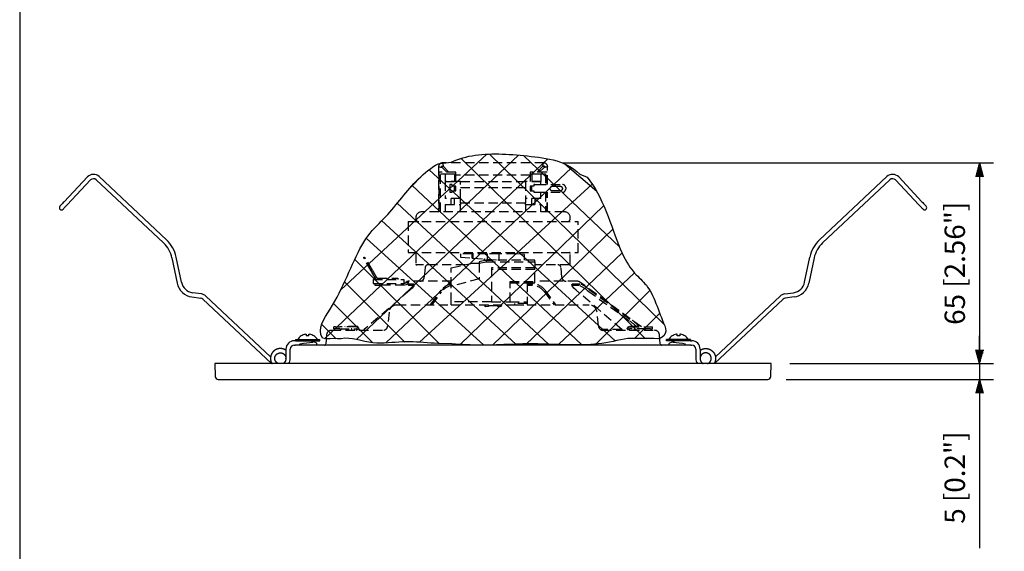
# Model space of a CAD drawing. Extents: x 0 to 540, y 1 to 830.
# Drawn here: x 0 to 319, y 278 to 451 of the extents above; entities that cross this region are included whole.
import ezdxf

# ---------------------------------------------------------------- set-up
doc = ezdxf.new("R2010")
doc.units = 0
doc.header["$LTSCALE"] = 24
doc.header["$MEASUREMENT"] = 0
doc.linetypes.add('HIDDEN2', pattern=[0.1875, 0.125, -0.0625])
doc.layers.get('0').update_dxf_attribs({"linetype": 'CONTINUOUS'})
doc.layers.get('DEFPOINTS').update_dxf_attribs({"linetype": 'CONTINUOUS'})
for name, color, linetype in [('GAWA', 2, 'CONTINUOUS'), ('SCALE', 4, 'CONTINUOUS'), ('SILK', 5, 'CONTINUOUS')]:
    doc.layers.add(name, color=color, linetype=linetype)
doc.styles.get("Standard").update_dxf_attribs({"font": 'SIMPLEX.shx'})
doc.dimstyles.get("Standard").update_dxf_attribs({"dimtxt": 0.18, "dimasz": 0.18, "dimexe": 0.18, "dimexo": 0.0625, "dimgap": 0.09, "dimtad": 0, "dimtih": 1, "dimtoh": 1, "dimdec": 4, "dimzin": 0, "dimdsep": 46, "dimtxsty": 'Standard', "dimcen": 0.09, "dimadec": 0, "dimazin": 0, "dimtfac": 1, "dimtdec": 4, "dimtofl": 0, "dimtmove": 0, "dimatfit": 3, "dimfxl": 0, "dimtolj": 1, "dimtzin": 0, "dimarcsym": 0})

# ---------------------------------------------------------------- blocks, each defined once
blk = doc.blocks.new('YAZ1', base_point=(184, 133))
for p, q in [((184, 133), (183, 133.268)), ((184, 133), (183, 132.732)), ((183, 133), (184, 133))]:
    blk.add_line(p, q)
blk = doc.blocks.new('YAZ3')
for p, q in [((-0.999, 0.247), (-0.922, 0.247)), ((-0.999, 0.197), (-0.735, 0.197)), ((-0.999, 0.147), (-0.549, 0.147)), ((-0.999, 0.097), (-0.362, 0.097)), ((-0.999, 0.047), (-0.176, 0.047)), ((-0.999, -0.053), (-0.198, -0.053)), ((-0.999, -0.103), (-0.384, -0.103)), ((-0.999, -0.153), (-0.571, -0.153)), ((-0.999, -0.203), (-0.757, -0.203)), ((-0.999, -0.253), (-0.944, -0.253))]:
    blk.add_line(p, q)
blk.add_solid([(0, 0), (-1, 0.268), (-1, -0.268)])
blk.add_blockref('YAZ1', (0, 0))
blk = doc.blocks.new('*D6')
at = {"layer": 'DEFPOINTS', "color": 0}
for p in [(169.63, 404.14), (243.15, 339.14), (310.54, 339.14)]:
    blk.add_point(p, dxfattribs=at)
at = {"layer": 'SCALE', "color": 0, "lineweight": -2}
for p, q in [((175.63, 404.14), (315.04, 404.14)), ((310.54, 399.64), (310.54, 343.64)), ((249.15, 339.14), (315.04, 339.14))]:
    blk.add_line(p, q, dxfattribs=at)
at = {"layer": 'SCALE', "color": 0, "lineweight": -2, "xscale": 4.5, "yscale": 4.5, "zscale": 4.5}
for p, rotation in [((310.54, 404.14), 90), ((310.54, 339.14), 270)]:
    blk.add_blockref('YAZ3', p, dxfattribs=dict(at, rotation=rotation))
at = {"layer": 'SCALE', "color": 0, "insert": (302.51, 371.64), "char_height": 6.6, "attachment_point": 5, "rotation": 90}
blk.add_mtext('\\A1;65 [2.56"]', dxfattribs=at)
blk = doc.blocks.new('*D4')
at = {"layer": 'DEFPOINTS', "color": 0}
for p in [(243.15, 339.14), (242.01, 334.04), (310.52, 334.04)]:
    blk.add_point(p, dxfattribs=at)
at = {"layer": 'SCALE', "color": 0, "lineweight": -2}
for p, q in [((310.52, 343.64), (310.52, 348.14)), ((249.15, 339.14), (315.02, 339.14)), ((310.52, 339.14), (310.52, 334.04)), ((248.01, 334.04), (315.02, 334.04)), ((310.52, 329.54), (310.52, 279.44))]:
    blk.add_line(p, q, dxfattribs=at)
at = {"layer": 'SCALE', "color": 0, "lineweight": -2, "xscale": 4.5, "yscale": 4.5, "zscale": 4.5}
for p, rotation in [((310.52, 339.14), 270), ((310.52, 334.04), 90)]:
    blk.add_blockref('YAZ3', p, dxfattribs=dict(at, rotation=rotation))
at = {"layer": 'SCALE', "color": 0, "insert": (302.5, 302.24), "char_height": 6.6, "attachment_point": 5, "rotation": 90}
blk.add_mtext('\\A1;5 [0.2"]', dxfattribs=at)

msp = doc.modelspace()

# ---------------------------------------------------------------- linework, layer by layer
at = {"linetype": 'HIDDEN2'}
for p, q in [((135.53, 403.04), (135.53, 388.34)), ((136.63, 402.69), (136.53, 403.04)), ((169.63, 404.14), (136.63, 404.14)), ((136.63, 403.14), (136.98, 403.04)), ((138.18, 401.14), (136.63, 402.69)), ((136.98, 403.04), (138.88, 401.14)), ((167.38, 401.14), (169.28, 403.04)), ((169.63, 402.69), (168.08, 401.14)), ((169.28, 403.04), (169.63, 403.14)), ((169.73, 403.04), (169.63, 402.69)), ((170.73, 397.14), (170.73, 403.04)), ((135.63, 401.14), (135.63, 388.34)), ((141.13, 401.14), (135.63, 401.14)), ((136.13, 400.64), (137.63, 400.64)), ((136.13, 388.34), (136.13, 400.64)), ((137.63, 400.64), (137.63, 398.14)), ((137.63, 400.64), (140.63, 400.64)), ((140.63, 400.64), (140.63, 398.14)), ((141.13, 398.14), (141.13, 401.14)), ((165.13, 400.14), (141.13, 400.14)), ((165.13, 401.14), (165.13, 398.14)), ((170.63, 401.14), (165.13, 401.14)), ((165.63, 400.64), (168.63, 400.64)), ((165.63, 400.64), (165.63, 398.14)), ((168.63, 400.64), (168.63, 398.14)), ((168.63, 400.64), (170.13, 400.64)), ((170.13, 400.64), (170.13, 397.14)), ((170.63, 397.14), (170.63, 401.14)), ((137.63, 398.14), (140.63, 398.14)), ((137.63, 398.14), (137.63, 392.64)), ((142.63, 398.14), (137.63, 398.14)), ((139.93, 397.14), (139.13, 397.14)), ((139.13, 397.14), (139.13, 394.64)), ((139.93, 396.64), (139.93, 397.14)), ((141.13, 396.64), (139.93, 396.64)), ((139.93, 394.64), (139.93, 395.14)), ((139.93, 395.14), (141.13, 395.14)), ((140.63, 395.14), (140.63, 396.64)), ((141.13, 395.14), (141.13, 396.64)), ((142.63, 392.64), (142.63, 398.14)), ((142.63, 398.14), (163.63, 398.14)), ((142.63, 396.14), (163.63, 396.14)), ((168.63, 398.14), (163.63, 398.14)), ((163.63, 398.14), (163.63, 392.64)), ((166.33, 396.64), (165.13, 396.64)), ((165.13, 396.64), (165.13, 395.14)), ((165.13, 395.14), (166.33, 395.14)), ((165.63, 398.14), (168.63, 398.14)), ((165.63, 395.14), (165.63, 396.64)), ((166.63, 397.14), (166.33, 397.14)), ((166.33, 397.14), (166.33, 396.64)), ((166.33, 395.14), (166.33, 394.64)), ((166.63, 397.14), (167.33, 397.14)), ((167.33, 397.14), (175.63, 397.14)), ((168.63, 397.14), (168.63, 398.14)), ((175.04, 396.47), (172.16, 396.47)), ((172.16, 395.22), (175.04, 395.22)), ((176.63, 396.14), (176.63, 395.64)), ((142.63, 392.64), (137.63, 392.64)), ((139.13, 394.64), (139.93, 394.64)), ((139.53, 392.64), (139.53, 390.64)), ((140.63, 390.64), (140.63, 392.64)), ((142.63, 391.14), (142.63, 392.64)), ((163.63, 392.64), (163.63, 391.14)), ((168.63, 392.64), (163.63, 392.64)), ((165.63, 390.64), (165.63, 392.64)), ((166.33, 394.64), (166.63, 394.64)), ((166.63, 394.64), (167.33, 394.64)), ((166.73, 390.64), (166.73, 392.64)), ((167.33, 394.64), (175.63, 394.64)), ((168.63, 392.64), (168.63, 394.64)), ((170.13, 394.64), (170.13, 388.34)), ((170.63, 388.34), (170.63, 394.64)), ((170.73, 388.34), (170.73, 394.64)), ((137.63, 390.64), (137.63, 388.34)), ((137.63, 390.64), (142.63, 390.64)), ((163.63, 391.14), (142.63, 391.14)), ((142.63, 391.14), (142.63, 390.64)), ((142.63, 388.34), (142.63, 390.64)), ((163.63, 390.64), (163.63, 391.14)), ((163.63, 390.64), (168.63, 390.64)), ((163.63, 390.64), (163.63, 388.34)), ((168.63, 388.34), (168.63, 390.64)), ((128.13, 386.34), (128.13, 386.14)), ((176.13, 388.34), (130.13, 388.34)), ((178.13, 386.14), (178.13, 386.34)), ((125.63, 385.14), (125.63, 375.14)), ((125.63, 385.14), (180.63, 385.14)), ((180.63, 375.14), (180.63, 385.14)), ((111.34, 373.62), (111.43, 373.67)), ((111.44, 373.1), (111.34, 373.62)), ((111.43, 373.67), (111.84, 373.33)), ((111.84, 373.33), (111.44, 373.1)), ((111.44, 373.1), (111.45, 373.05)), ((113.67, 369.19), (111.45, 373.05)), ((111.88, 373.3), (111.84, 373.33)), ((114.1, 369.44), (111.88, 373.3)), ((125.63, 375.14), (180.63, 375.14)), ((128.13, 374.84), (128.13, 371.44)), ((142.63, 374.73), (142.63, 373.64)), ((146.38, 374.73), (142.63, 374.73)), ((142.63, 373.64), (146.38, 373.35)), ((146.38, 373.35), (146.38, 374.73)), ((146.73, 374.73), (146.38, 374.73)), ((146.38, 373.35), (146.73, 373.32)), ((146.73, 373.32), (146.73, 374.73)), ((151.26, 374.73), (146.73, 374.73)), ((146.73, 373.32), (151.26, 372.96)), ((150.13, 372.69), (150.13, 372.48)), ((150.13, 372.69), (154.68, 372.69)), ((150.33, 373.01), (150.59, 373.01)), ((151.26, 374.73), (151.26, 372.96)), ((154.99, 374.73), (151.26, 374.73)), ((151.26, 372.96), (154.99, 372.66)), ((154.99, 374.73), (154.99, 372.66)), ((160.51, 374.73), (154.99, 374.73)), ((163.28, 374.51), (160.51, 374.73)), ((163.28, 372.64), (163.28, 374.51)), ((178.13, 371.44), (178.13, 374.84)), ((144.13, 371.14), (128.43, 371.14)), ((131.15, 370.23), (130.88, 367.12)), ((139.63, 370.14), (146.38, 371.64)), ((139.63, 364.14), (139.63, 370.14)), ((146.38, 371.64), (148.63, 371.64)), ((150.88, 372.64), (148.63, 372.14)), ((148.63, 371.63), (150.93, 372.14)), ((148.63, 372.14), (148.63, 371.63)), ((148.63, 371.63), (148.63, 366.64)), ((150.88, 372.64), (150.93, 372.14)), ((166.63, 372.64), (150.88, 372.64)), ((150.93, 372.14), (166.63, 372.14)), ((152.63, 370.14), (152.63, 359.14)), ((166.63, 370.14), (152.63, 370.14)), ((166.63, 369.64), (152.63, 369.64)), ((154.99, 372.66), (155.23, 372.64)), ((166.63, 372.14), (166.63, 372.64)), ((166.63, 372.14), (166.63, 370.14)), ((166.63, 369.64), (166.63, 370.14)), ((166.63, 365.79), (166.63, 369.64)), ((177.83, 371.14), (166.73, 371.14)), ((175.38, 367.12), (175.11, 370.23)), ((113.67, 369.19), (114.1, 369.44)), ((113.92, 368.76), (113.67, 369.19)), ((114.35, 369.01), (113.92, 368.76)), ((115.32, 366.34), (113.92, 368.76)), ((114.1, 369.44), (114.35, 369.01)), ((114.32, 366.34), (114.32, 365.14)), ((114.32, 366.34), (124.32, 366.34)), ((114.35, 369.01), (115.46, 367.09)), ((115.89, 366.84), (122.32, 366.84)), ((122.32, 366.84), (122.32, 366.34)), ((124.32, 366.34), (124.32, 365.14)), ((148.63, 366.64), (139.63, 364.14)), ((114.32, 365.14), (124.32, 365.14)), ((114.87, 365.14), (114.87, 364.54)), ((114.87, 364.54), (116.87, 364.54)), ((124.45, 364.54), (116.87, 364.54)), ((124.45, 365.14), (124.32, 365.14)), ((125.01, 365.54), (124.84, 365.41)), ((125.3, 365.41), (125.47, 365.54)), ((125.44, 365.01), (125.78, 364.53)), ((125.92, 365.54), (125.47, 365.54)), ((125.47, 365.54), (125.65, 365.29)), ((125.48, 365), (127.31, 365)), ((125.54, 364.87), (125.78, 364.53)), ((125.82, 364.51), (127.55, 364.51)), ((139.63, 365.84), (125.95, 365.84)), ((139.63, 359.14), (139.63, 364.14)), ((158.63, 365.79), (166.63, 365.79)), ((158.63, 359.14), (158.63, 365.79)), ((158.63, 365.29), (164.13, 365.29)), ((164.13, 365.29), (166.63, 365.29)), ((164.13, 365.29), (164.13, 359.14)), ((164.13, 365), (166.02, 365)), ((164.13, 364.51), (165.86, 364.51)), ((180.3, 365.84), (166.63, 365.84)), ((166.63, 365.29), (166.63, 365.79)), ((178.63, 364.51), (180.92, 364.51)), ((178.94, 365), (181.26, 365)), ((181.26, 365), (180.92, 364.51)), ((201.12, 351.04), (181.25, 365.54)), ((184.19, 363.2), (197.43, 353.6)), ((126.24, 362.91), (111.47, 350.21)), ((133.05, 358.41), (136.33, 362.91)), ((133.4, 358.14), (136.51, 362.43)), ((169.75, 362.43), (172.86, 358.14)), ((169.93, 362.91), (173.2, 358.41)), ((194.79, 350.21), (180.02, 362.91)), ((183.84, 362.71), (197.08, 353.12)), ((122.06, 358.14), (139.63, 358.14)), ((152.63, 359.14), (139.63, 359.14)), ((139.63, 358.14), (139.63, 359.14)), ((139.63, 358.14), (160.13, 358.14)), ((151.62, 357.63), (150.61, 357.59)), ((150.63, 358.14), (150.63, 357.54)), ((151.62, 357.88), (151.62, 357.63)), ((152.63, 359.14), (158.63, 359.14)), ((154.64, 357.63), (154.64, 357.88)), ((155.65, 357.59), (154.64, 357.63)), ((155.63, 358.14), (155.63, 357.54)), ((158.63, 359.14), (164.13, 359.14)), ((160.13, 358.14), (160.13, 358.64)), ((164.13, 358.64), (160.13, 358.64)), ((160.13, 358.14), (164.13, 358.14)), ((164.13, 359.14), (164.13, 358.64)), ((164.13, 358.64), (164.13, 358.14)), ((164.13, 358.14), (184.2, 358.14)), ((119.48, 355.79), (119.06, 351.38)), ((187.2, 351.38), (186.78, 355.79)), ((101.54, 351.04), (101.54, 350.44)), ((101.54, 351.04), (101.69, 351.04)), ((101.69, 350.44), (101.54, 350.44)), ((102.22, 351.04), (101.69, 351.04)), ((102.22, 350.44), (101.69, 350.44)), ((102.22, 351.04), (103.6, 351.04)), ((103.6, 350.44), (102.22, 350.44)), ((108.86, 351.04), (103.6, 351.04)), ((103.6, 350.44), (108.86, 350.44)), ((104.32, 350.44), (104, 350.21)), ((105.28, 351.14), (105.14, 351.04)), ((109.32, 351.14), (105.28, 351.14)), ((109.72, 350.62), (109.42, 351.11)), ((109.72, 350.62), (109.42, 351.11)), ((196.83, 351.11), (196.53, 350.63)), ((196.83, 351.11), (196.53, 350.63)), ((200.39, 351.14), (196.94, 351.14)), ((197.4, 351.04), (202.66, 351.04)), ((202.66, 350.44), (197.4, 350.44)), ((202.26, 350.21), (201.94, 350.44)), ((202.66, 351.04), (204.03, 351.04)), ((204.03, 350.44), (202.66, 350.44)), ((204.03, 351.04), (204.56, 351.04)), ((204.03, 350.44), (204.56, 350.44)), ((204.56, 351.04), (204.72, 351.04)), ((204.72, 350.44), (204.56, 350.44)), ((204.72, 350.44), (204.72, 351.04)), ((99.27, 348.48), (99.01, 345.51)), ((100.87, 349.94), (117.78, 349.94)), ((107.44, 350.14), (107.44, 350.24)), ((109.03, 350.14), (109.03, 350.24)), ((109.54, 350.14), (109.54, 350.24)), ((194.79, 350.21), (188, 350.21)), ((188.47, 349.94), (188.67, 349.89)), ((188.47, 349.94), (205.39, 349.94)), ((196.72, 350.14), (196.72, 350.24)), ((197.23, 350.14), (197.23, 350.24)), ((198.82, 350.14), (198.82, 350.24)), ((207.25, 345.51), (206.99, 348.48))]:
    msp.add_line(p, q, dxfattribs=at)
for p, q in [((21.9, 399.59), (14.37, 391.57)), ((15.39, 390.61), (22.92, 398.63)), ((24.76, 398.69), (46.52, 378.26)), ((47.48, 379.28), (25.72, 399.71)), ((258.78, 379.28), (280.54, 399.71)), ((281.5, 398.69), (259.74, 378.26)), ((290.87, 390.61), (283.34, 398.63)), ((284.36, 399.59), (291.89, 391.57)), ((49.25, 373.38), (50.96, 365.21)), ((52.33, 365.49), (50.62, 373.66)), ((253.93, 365.49), (255.63, 373.66)), ((257, 373.38), (255.3, 365.21)), ((55.73, 360.73), (58.57, 360.32)), ((58.77, 361.71), (55.93, 362.12)), ((59.27, 359.98), (81.46, 339.14)), ((81.18, 341.33), (60.23, 361)), ((246.99, 359.98), (224.79, 339.14)), ((225.07, 341.33), (246.03, 361)), ((247.49, 361.71), (250.33, 362.12)), ((250.53, 360.73), (247.69, 360.32)), ((91.09, 348.14), (91.09, 348.11)), ((92.46, 348.66), (92.67, 348.66)), ((92.67, 348.66), (92.69, 348.11)), ((93.57, 348.11), (93.59, 348.66)), ((93.59, 348.66), (93.8, 348.66)), ((95.17, 348.11), (95.17, 348.14)), ((211.09, 348.11), (211.09, 348.14)), ((212.67, 348.66), (212.46, 348.66)), ((212.69, 348.11), (212.67, 348.66)), ((213.59, 348.66), (213.57, 348.11)), ((213.8, 348.66), (213.59, 348.66)), ((215.17, 348.14), (215.17, 348.11)), ((89.2, 346.54), (88.83, 346.54)), ((88.83, 345.14), (89.13, 345.14)), ((217.13, 345.14), (89.13, 345.14)), ((89.2, 346.97), (89.2, 346.54)), ((89.2, 346.97), (97.05, 346.97)), ((89.2, 346.54), (97.05, 346.54)), ((94.58, 345.95), (94.58, 346.54)), ((97.05, 346.54), (97.05, 346.97)), ((209.2, 346.54), (209.2, 346.97)), ((217.05, 346.97), (209.2, 346.97)), ((217.05, 346.54), (209.2, 346.54)), ((211.68, 345.95), (211.68, 346.54)), ((217.05, 346.97), (217.05, 346.54)), ((217.05, 346.54), (217.43, 346.54)), ((217.13, 345.14), (217.43, 345.14)), ((86.13, 343.84), (86.13, 340.84)), ((87.53, 340.84), (87.53, 343.84)), ((218.73, 343.84), (218.73, 340.84)), ((220.13, 343.84), (220.13, 340.84)), ((63.11, 339.14), (63.25, 335.01)), ((153.13, 339.14), (63.11, 339.14)), ((243.15, 339.14), (153.13, 339.14)), ((243.01, 335.01), (243.15, 339.14)), ((64.25, 334.04), (242.01, 334.04))]:
    msp.add_line(p, q)
for points in [[(136.63, 402.69), (136.44, 402.69), (136.25, 402.71), (136.08, 402.74), (135.92, 402.77), (135.79, 402.82), (135.68, 402.87), (135.6, 402.92), (135.55, 402.98), (135.53, 403.04)], [(136.63, 404.14), (136.7, 404.12), (136.76, 404.06), (136.83, 403.96), (136.88, 403.82), (136.92, 403.65), (136.96, 403.46), (136.98, 403.26), (136.98, 403.04)], [(169.28, 403.04), (169.28, 403.26), (169.3, 403.46), (169.34, 403.65), (169.38, 403.82), (169.43, 403.96), (169.49, 404.06), (169.56, 404.12), (169.63, 404.14)], [(170.73, 403.04), (170.71, 402.97), (170.65, 402.91), (170.54, 402.85), (170.41, 402.79), (170.24, 402.75), (170.05, 402.72), (169.84, 402.7), (169.63, 402.69)], [(125.3, 365.41), (124.9, 365.21), (124.45, 365.14)], [(125.54, 364.87), (125.08, 364.64), (124.45, 364.54)], [(125.92, 365.54), (125.69, 365.34), (125.52, 365.17), (125.44, 365.04), (125.44, 365.01), (125.48, 365)], [(125.78, 364.53), (125.78, 364.52), (125.82, 364.51)], [(127.31, 365), (127.54, 364.95), (127.63, 364.8), (127.49, 364.3), (126.99, 363.64), (126.24, 362.91)], [(180.02, 362.91), (179.27, 363.64), (178.77, 364.3), (178.62, 364.8), (178.72, 364.95), (178.94, 365)], [(150.61, 357.59), (150.62, 357.96), (150.63, 358.14)], [(151.62, 357.88), (151.62, 358.07), (151.62, 358.16)], [(154.64, 357.88), (153.13, 357.89), (151.62, 357.88)], [(154.64, 358.16), (154.64, 357.94), (154.64, 357.88)], [(155.63, 358.14), (155.64, 357.96), (155.65, 357.59)], [(109.3, 350.84), (109.39, 350.97), (109.42, 351.08), (109.36, 351.14), (109.32, 351.14)], [(196.73, 350.28), (196.68, 350.32), (196.56, 350.48), (196.53, 350.6), (196.55, 350.61)], [(196.94, 351.14), (196.84, 351.11), (196.85, 351.01), (196.94, 350.86), (196.96, 350.84)], [(109.52, 349.94), (109.53, 349.99), (109.54, 350.14)], [(196.72, 350.14), (196.73, 349.99), (196.74, 349.94)]]:
    msp.add_lwpolyline(points, dxfattribs=at)
at = {"flags": 128}
for points in [[(14.37, 391.57), (14.1, 391.28), (13.85, 391.01), (13.61, 390.76), (13.4, 390.54), (13.23, 390.36), (13.11, 390.22), (13.03, 390.14), (13, 390.11)], [(14.02, 389.15), (14.05, 389.18), (14.13, 389.26), (14.25, 389.4), (14.42, 389.58), (14.63, 389.8), (14.87, 390.05), (15.12, 390.33), (15.39, 390.61)], [(292.24, 389.15), (292.21, 389.18), (292.13, 389.26), (292, 389.4), (291.83, 389.58), (291.63, 389.8), (291.39, 390.05), (291.13, 390.33), (290.87, 390.61)], [(291.89, 391.57), (292.15, 391.28), (292.41, 391.01), (292.65, 390.76), (292.86, 390.54), (293.03, 390.36), (293.15, 390.22), (293.23, 390.14), (293.26, 390.11)]]:
    msp.add_lwpolyline(points, dxfattribs=at)
for points in [[(86.13, 343.48), (86.08, 343.52), (86.02, 343.56), (85.97, 343.6), (85.91, 343.64), (85.85, 343.67), (85.79, 343.7), (85.73, 343.73), (85.66, 343.76), (85.6, 343.78), (85.54, 343.81), (85.47, 343.83), (85.41, 343.86), (85.34, 343.88), (85.28, 343.9), (85.21, 343.92), (85.14, 343.94), (85.08, 343.95), (85.01, 343.97), (84.95, 343.98), (84.88, 343.99), (84.81, 344.01), (84.74, 344.02), (84.68, 344.02), (84.61, 344.03), (84.54, 344.04), (84.47, 344.04), (84.4, 344.04), (84.34, 344.04), (84.27, 344.04), (84.2, 344.04), (84.13, 344.04), (84.06, 344.03), (83.99, 344.03), (83.93, 344.02), (83.86, 344.01), (83.79, 344), (83.72, 343.99), (83.66, 343.97), (83.59, 343.96), (83.52, 343.94), (83.46, 343.92), (83.39, 343.9), (83.33, 343.88), (83.26, 343.86), (83.2, 343.84), (83.14, 343.81), (83.07, 343.79), (83.01, 343.76), (82.95, 343.73), (82.89, 343.7), (82.83, 343.67), (82.77, 343.64), (82.71, 343.6), (82.65, 343.57), (82.59, 343.53), (82.53, 343.49), (82.48, 343.45), (82.42, 343.41), (82.37, 343.37), (82.31, 343.33), (82.26, 343.29), (82.21, 343.24), (82.16, 343.2), (82.11, 343.15), (82.06, 343.1), (82.01, 343.05), (81.97, 343), (81.92, 342.95), (81.88, 342.9), (81.83, 342.85), (81.79, 342.79), (81.75, 342.74), (81.71, 342.68), (81.67, 342.63), (81.63, 342.57), (81.6, 342.51), (81.56, 342.45), (81.53, 342.39), (81.5, 342.33), (81.47, 342.27), (81.44, 342.21), (81.41, 342.15), (81.38, 342.09), (81.35, 342.02), (81.33, 341.96), (81.31, 341.9), (81.29, 341.83), (81.26, 341.77), (81.25, 341.7), (81.23, 341.63), (81.21, 341.57), (81.2, 341.5), (81.18, 341.43), (81.17, 341.37), (81.16, 341.3), (81.15, 341.23), (81.14, 341.16), (81.14, 341.1), (81.13, 341.03), (81.13, 340.96), (81.13, 340.89), (81.13, 340.82), (81.13, 340.75), (81.13, 340.69), (81.14, 340.62), (81.14, 340.55), (81.15, 340.48), (81.16, 340.41), (81.17, 340.35), (81.18, 340.28), (81.19, 340.21), (81.21, 340.14), (81.22, 340.08), (81.24, 340.01), (81.26, 339.95), (81.27, 339.88), (81.3, 339.82), (81.32, 339.75), (81.34, 339.69), (81.37, 339.63), (81.4, 339.56), (81.43, 339.5), (81.46, 339.44), (81.49, 339.38), (81.52, 339.32), (81.56, 339.26), (81.59, 339.2), (81.63, 339.14)], [(96.04, 345.14), (96.08, 345.2), (96.13, 345.41), (96.11, 345.62), (95.93, 345.88), (95.42, 346.15), (95, 346.27), (94.58, 346.35)], [(210.22, 345.14), (210.18, 345.2), (210.13, 345.41), (210.15, 345.62), (210.33, 345.88), (210.84, 346.15), (211.26, 346.27), (211.68, 346.35)], [(220.13, 343.48), (220.18, 343.52), (220.24, 343.56), (220.29, 343.6), (220.35, 343.64), (220.41, 343.67), (220.47, 343.7), (220.53, 343.73), (220.59, 343.76), (220.66, 343.78), (220.72, 343.81), (220.79, 343.83), (220.85, 343.86), (220.92, 343.88), (220.98, 343.9), (221.05, 343.92), (221.11, 343.94), (221.18, 343.95), (221.25, 343.97), (221.31, 343.98), (221.38, 343.99), (221.45, 344.01), (221.51, 344.02), (221.58, 344.02), (221.65, 344.03), (221.72, 344.04), (221.79, 344.04), (221.85, 344.04), (221.92, 344.04), (221.99, 344.04), (222.06, 344.04), (222.13, 344.04), (222.2, 344.03), (222.26, 344.03), (222.33, 344.02), (222.4, 344.01), (222.47, 344), (222.53, 343.99), (222.6, 343.97), (222.67, 343.96), (222.73, 343.94), (222.8, 343.92), (222.86, 343.9), (222.93, 343.88), (222.99, 343.86), (223.06, 343.84), (223.12, 343.81), (223.19, 343.79), (223.25, 343.76), (223.31, 343.73), (223.37, 343.7), (223.43, 343.67), (223.49, 343.64), (223.55, 343.6), (223.61, 343.57), (223.67, 343.53), (223.72, 343.49), (223.78, 343.45), (223.84, 343.41), (223.89, 343.37), (223.94, 343.33), (224, 343.29), (224.05, 343.24), (224.1, 343.2), (224.15, 343.15), (224.2, 343.1), (224.24, 343.05), (224.29, 343), (224.34, 342.95), (224.38, 342.9), (224.42, 342.85), (224.47, 342.79), (224.51, 342.74), (224.55, 342.68), (224.59, 342.63), (224.62, 342.57), (224.66, 342.51), (224.69, 342.45), (224.73, 342.39), (224.76, 342.33), (224.79, 342.27), (224.82, 342.21), (224.85, 342.15), (224.88, 342.09), (224.9, 342.02), (224.93, 341.96), (224.95, 341.9), (224.97, 341.83), (224.99, 341.77), (225.01, 341.7), (225.03, 341.63), (225.05, 341.57), (225.06, 341.5), (225.07, 341.43), (225.09, 341.37), (225.1, 341.3), (225.11, 341.23), (225.11, 341.16), (225.12, 341.1), (225.12, 341.03), (225.13, 340.96), (225.13, 340.89), (225.13, 340.82), (225.13, 340.75), (225.12, 340.69), (225.12, 340.62), (225.12, 340.55), (225.11, 340.48), (225.1, 340.41), (225.09, 340.35), (225.08, 340.28), (225.07, 340.21), (225.05, 340.14), (225.04, 340.08), (225.02, 340.01), (225, 339.95), (224.98, 339.88), (224.96, 339.82), (224.94, 339.75), (224.91, 339.69), (224.89, 339.63), (224.86, 339.56), (224.83, 339.5), (224.8, 339.44), (224.77, 339.38), (224.73, 339.32), (224.7, 339.26), (224.67, 339.2), (224.63, 339.14)], [(83.75, 339.14), (83.72, 339.16), (83.68, 339.17), (83.64, 339.19), (83.6, 339.2), (83.56, 339.22), (83.52, 339.24), (83.48, 339.25), (83.45, 339.27), (83.41, 339.29), (83.38, 339.31), (83.34, 339.34), (83.31, 339.36), (83.27, 339.38), (83.24, 339.41), (83.21, 339.44), (83.17, 339.46), (83.14, 339.49), (83.11, 339.52), (83.08, 339.55), (83.05, 339.58), (83.02, 339.61), (82.99, 339.64), (82.97, 339.67), (82.94, 339.7), (82.91, 339.73), (82.89, 339.77), (82.86, 339.8), (82.84, 339.83), (82.82, 339.87), (82.79, 339.9), (82.77, 339.94), (82.75, 339.98), (82.73, 340.01), (82.71, 340.05), (82.7, 340.09), (82.68, 340.13), (82.66, 340.16), (82.65, 340.2), (82.63, 340.24), (82.62, 340.28), (82.61, 340.32), (82.59, 340.36), (82.58, 340.4), (82.57, 340.44), (82.57, 340.48), (82.56, 340.52), (82.55, 340.57), (82.54, 340.61), (82.54, 340.65), (82.54, 340.69), (82.53, 340.73), (82.53, 340.77), (82.53, 340.82), (82.53, 340.86), (82.53, 340.9), (82.53, 340.94), (82.53, 340.98), (82.54, 341.02), (82.54, 341.07), (82.55, 341.11), (82.56, 341.15), (82.56, 341.19), (82.57, 341.23), (82.58, 341.27), (82.59, 341.31), (82.6, 341.35), (82.61, 341.39), (82.63, 341.43), (82.64, 341.47), (82.66, 341.51), (82.67, 341.55), (82.69, 341.59), (82.71, 341.62), (82.73, 341.66), (82.75, 341.7), (82.77, 341.73), (82.79, 341.77), (82.81, 341.81), (82.83, 341.84), (82.85, 341.88), (82.88, 341.91), (82.9, 341.94), (82.93, 341.98), (82.96, 342.01), (82.98, 342.04), (83.01, 342.07), (83.04, 342.1), (83.07, 342.13), (83.1, 342.16), (83.13, 342.19), (83.16, 342.21), (83.2, 342.24), (83.23, 342.27), (83.26, 342.29), (83.3, 342.32), (83.33, 342.34), (83.36, 342.36), (83.4, 342.38), (83.44, 342.41), (83.47, 342.43), (83.51, 342.45), (83.55, 342.46), (83.58, 342.48), (83.62, 342.5), (83.66, 342.51), (83.7, 342.53), (83.74, 342.54), (83.78, 342.56), (83.82, 342.57), (83.86, 342.58), (83.9, 342.59), (83.94, 342.6), (83.98, 342.61), (84.02, 342.62), (84.06, 342.62), (84.1, 342.63), (84.15, 342.63), (84.19, 342.64), (84.23, 342.64), (84.27, 342.64), (84.31, 342.64), (84.35, 342.64), (84.4, 342.64), (84.44, 342.64), (84.48, 342.64), (84.52, 342.63), (84.56, 342.63), (84.6, 342.62), (84.65, 342.61), (84.69, 342.61), (84.73, 342.6), (84.77, 342.59), (84.81, 342.58), (84.85, 342.57), (84.89, 342.55), (84.93, 342.54), (84.97, 342.53), (85.01, 342.51), (85.04, 342.49), (85.08, 342.48), (85.12, 342.46), (85.16, 342.44), (85.19, 342.42), (85.23, 342.4), (85.27, 342.38), (85.3, 342.36), (85.34, 342.33), (85.37, 342.31), (85.4, 342.29), (85.44, 342.26), (85.47, 342.23), (85.5, 342.21), (85.53, 342.18), (85.56, 342.15), (85.59, 342.12), (85.62, 342.09), (85.65, 342.06), (85.68, 342.03), (85.71, 342), (85.73, 341.97), (85.76, 341.93), (85.79, 341.9), (85.81, 341.87), (85.83, 341.83), (85.86, 341.8), (85.88, 341.76), (85.9, 341.73), (85.92, 341.69), (85.94, 341.65), (85.96, 341.61), (85.97, 341.58), (85.99, 341.54), (86, 341.5), (86.02, 341.46), (86.03, 341.42), (86.05, 341.38), (86.06, 341.34), (86.07, 341.3), (86.08, 341.26), (86.09, 341.22), (86.1, 341.18), (86.11, 341.14), (86.11, 341.1), (86.12, 341.06), (86.12, 341.01), (86.13, 340.97), (86.13, 340.93), (86.13, 340.89), (86.13, 340.85), (86.12, 340.81), (86.12, 340.76), (86.12, 340.72)], [(222.5, 339.14), (222.54, 339.16), (222.58, 339.17), (222.62, 339.19), (222.66, 339.2), (222.7, 339.22), (222.74, 339.24), (222.77, 339.25), (222.81, 339.27), (222.85, 339.29), (222.88, 339.31), (222.92, 339.34), (222.95, 339.36), (222.99, 339.38), (223.02, 339.41), (223.05, 339.44), (223.08, 339.46), (223.12, 339.49), (223.15, 339.52), (223.18, 339.55), (223.21, 339.58), (223.24, 339.61), (223.26, 339.64), (223.29, 339.67), (223.32, 339.7), (223.35, 339.73), (223.37, 339.77), (223.4, 339.8), (223.42, 339.83), (223.44, 339.87), (223.46, 339.9), (223.49, 339.94), (223.51, 339.98), (223.53, 340.01), (223.55, 340.05), (223.56, 340.09), (223.58, 340.13), (223.6, 340.16), (223.61, 340.2), (223.63, 340.24), (223.64, 340.28), (223.65, 340.32), (223.66, 340.36), (223.67, 340.4), (223.68, 340.44), (223.69, 340.48), (223.7, 340.52), (223.71, 340.57), (223.71, 340.61), (223.72, 340.65), (223.72, 340.69), (223.73, 340.73), (223.73, 340.77), (223.73, 340.82), (223.73, 340.86), (223.73, 340.9), (223.73, 340.94), (223.72, 340.98), (223.72, 341.02), (223.72, 341.07), (223.71, 341.11), (223.7, 341.15), (223.7, 341.19), (223.69, 341.23), (223.68, 341.27), (223.67, 341.31), (223.66, 341.35), (223.64, 341.39), (223.63, 341.43), (223.62, 341.47), (223.6, 341.51), (223.59, 341.55), (223.57, 341.59), (223.55, 341.62), (223.53, 341.66), (223.51, 341.7), (223.49, 341.73), (223.47, 341.77), (223.45, 341.81), (223.43, 341.84), (223.4, 341.88), (223.38, 341.91), (223.35, 341.94), (223.33, 341.98), (223.3, 342.01), (223.27, 342.04), (223.25, 342.07), (223.22, 342.1), (223.19, 342.13), (223.16, 342.16), (223.13, 342.19), (223.1, 342.21), (223.06, 342.24), (223.03, 342.27), (223, 342.29), (222.96, 342.32), (222.93, 342.34), (222.89, 342.36), (222.86, 342.38), (222.82, 342.41), (222.79, 342.43), (222.75, 342.45), (222.71, 342.46), (222.67, 342.48), (222.64, 342.5), (222.6, 342.51), (222.56, 342.53), (222.52, 342.54), (222.48, 342.56), (222.44, 342.57), (222.4, 342.58), (222.36, 342.59), (222.32, 342.6), (222.28, 342.61), (222.24, 342.62), (222.19, 342.62), (222.15, 342.63), (222.11, 342.63), (222.07, 342.64), (222.03, 342.64), (221.99, 342.64), (221.94, 342.64), (221.9, 342.64), (221.86, 342.64), (221.82, 342.64), (221.78, 342.64), (221.74, 342.63), (221.69, 342.63), (221.65, 342.62), (221.61, 342.61), (221.57, 342.61), (221.53, 342.6), (221.49, 342.59), (221.45, 342.58), (221.41, 342.57), (221.37, 342.55), (221.33, 342.54), (221.29, 342.53), (221.25, 342.51), (221.21, 342.49), (221.18, 342.48), (221.14, 342.46), (221.1, 342.44), (221.06, 342.42), (221.03, 342.4), (220.99, 342.38), (220.96, 342.36), (220.92, 342.33), (220.89, 342.31), (220.85, 342.29), (220.82, 342.26), (220.79, 342.23), (220.76, 342.21), (220.72, 342.18), (220.69, 342.15), (220.66, 342.12), (220.63, 342.09), (220.61, 342.06), (220.58, 342.03), (220.55, 342), (220.52, 341.97), (220.5, 341.93), (220.47, 341.9), (220.45, 341.87), (220.43, 341.83), (220.4, 341.8), (220.38, 341.76), (220.36, 341.73), (220.34, 341.69), (220.32, 341.65), (220.3, 341.61), (220.29, 341.58), (220.27, 341.54), (220.25, 341.5), (220.24, 341.46), (220.23, 341.42), (220.21, 341.38), (220.2, 341.34), (220.19, 341.3), (220.18, 341.26), (220.17, 341.22), (220.16, 341.18), (220.15, 341.14), (220.14, 341.1), (220.14, 341.06), (220.13, 341.01), (220.13, 340.97), (220.13, 340.93), (220.13, 340.89), (220.13, 340.85), (220.13, 340.81), (220.14, 340.76), (220.14, 340.72)], [(86.12, 340.72), (86.11, 340.68), (86.11, 340.64), (86.11, 340.6), (86.1, 340.56), (86.1, 340.52), (86.1, 340.48), (86.09, 340.45), (86.09, 340.41), (86.08, 340.37), (86.07, 340.33), (86.06, 340.29), (86.05, 340.25), (86.04, 340.21), (86.03, 340.17), (86.02, 340.14), (86.01, 340.1), (85.99, 340.06), (85.98, 340.03), (85.96, 339.99), (85.94, 339.95), (85.92, 339.92), (85.91, 339.88), (85.89, 339.85), (85.87, 339.81), (85.85, 339.78), (85.82, 339.75), (85.8, 339.71), (85.78, 339.68), (85.76, 339.65), (85.73, 339.62), (85.71, 339.59), (85.68, 339.55), (85.66, 339.52), (85.63, 339.49), (85.6, 339.47), (85.57, 339.44), (85.54, 339.41), (85.52, 339.38), (85.49, 339.35), (85.46, 339.33), (85.43, 339.3), (85.39, 339.28), (85.36, 339.25), (85.33, 339.23), (85.3, 339.2), (85.26, 339.18), (85.23, 339.16), (85.19, 339.14)], [(220.14, 340.72), (220.15, 340.68), (220.15, 340.64), (220.15, 340.6), (220.15, 340.56), (220.16, 340.52), (220.16, 340.48), (220.17, 340.45), (220.17, 340.41), (220.18, 340.37), (220.19, 340.33), (220.2, 340.29), (220.2, 340.25), (220.22, 340.21), (220.23, 340.17), (220.24, 340.14), (220.25, 340.1), (220.27, 340.06), (220.28, 340.03), (220.3, 339.99), (220.32, 339.95), (220.33, 339.92), (220.35, 339.88), (220.37, 339.85), (220.39, 339.81), (220.41, 339.78), (220.43, 339.75), (220.46, 339.71), (220.48, 339.68), (220.5, 339.65), (220.53, 339.62), (220.55, 339.59), (220.58, 339.55), (220.6, 339.52), (220.63, 339.49), (220.66, 339.47), (220.68, 339.44), (220.71, 339.41), (220.74, 339.38), (220.77, 339.35), (220.8, 339.33), (220.83, 339.3), (220.86, 339.28), (220.9, 339.25), (220.93, 339.23), (220.96, 339.2), (221, 339.18), (221.03, 339.16), (221.06, 339.14)]]:
    msp.add_lwpolyline(points)
at = {"linetype": 'HIDDEN2'}
for centre, radius, start, end in [((136.63, 403.04), 1.1, 90, 180), ((136.63, 403.04), 0.1, 90, 180), ((169.63, 403.04), 1.1, 0, 90), ((169.63, 403.04), 0.1, 0, 90), ((172.16, 395.84), 0.621, 90, 270), ((175.04, 395.84), 0.621, 270, 90), ((175.63, 396.14), 1, 0, 90), ((175.63, 395.64), 1, 270, 0), ((130.13, 386.34), 2, 90, 180), ((129.13, 386.14), 1, 180, 270), ((176.13, 386.34), 2, 0, 90), ((177.13, 386.14), 1, 270, 0), ((128.43, 374.84), 0.3, 90, 180), ((150.49, 372.69), 0.36, 115.4655, 180), ((177.83, 374.84), 0.3, 0, 90), ((128.43, 371.44), 0.3, 180, 270), ((132.15, 370.14), 1, 90, 175), ((174.11, 370.14), 1, 5, 90), ((177.83, 371.44), 0.3, 270, 0), ((115.89, 367.34), 0.5, 210, 270), ((129.48, 367.24), 1.4, 270, 355), ((176.78, 367.24), 1.4, 185, 270), ((124.02, 366.54), 1.4, 282.3019, 306.1054), ((125.95, 364.24), 1.6, 90, 126.1054), ((140.66, 359.56), 5.48, 100.7714, 142.2249), ((140.82, 359.12), 5.43, 102.6412, 142.4687), ((165.56, 359.29), 5.23, 36.8559, 86.7244), ((165.74, 359.75), 5.26, 37.0231, 86.9165), ((180.3, 364.24), 1.6, 53.8946, 90), ((176.09, 353.41), 12.11, 50.1949, 66.5104), ((176.49, 353.97), 12.02, 50.1741, 66.6339), ((122.06, 355.54), 2.6, 90, 174.4207), ((132.57, 358.7), 0.563, 274.483, 328.7058), ((173.69, 358.7), 0.563, 211.2942, 265.517), ((184.2, 355.54), 2.6, 5.5793, 90), ((192.53, 344.7), 10.16, 39.3576, 61.1863), ((107.25, 350.26), 0.187, 355.6869, 84.9122), ((108.79, 350.3), 0.747, 355.6869, 84.9122), ((108.84, 350.26), 0.187, 355.6869, 84.9122), ((109.31, 350.63), 0.41, 303.2972, 359.094), ((117.45, 351.51), 1.6, 281.3657, 355.3812), ((188.81, 351.51), 1.6, 184.6188, 264.556), ((197.46, 350.3), 0.747, 95.0878, 184.3131), ((177.47, 324.94), 34.33, 49.7546, 55.1659), ((197.41, 350.26), 0.187, 95.0878, 184.3131), ((199, 350.26), 0.187, 95.0878, 184.3131), ((100.87, 348.34), 1.6, 90, 175), ((103.18, 351.34), 1.4, 270, 306.1054), ((107.25, 350.13), 0.187, 275.0878, 4.3131), ((108.84, 350.13), 0.187, 275.0878, 4.3131), ((110.76, 351.02), 1.07, 270.5737, 311.4737), ((195.5, 351.02), 1.07, 228.5263, 269.4263), ((197.41, 350.13), 0.187, 175.6869, 264.9122), ((199, 350.13), 0.187, 175.6869, 264.9122), ((203.08, 351.34), 1.4, 233.8946, 270), ((205.39, 348.34), 1.6, 5, 90), ((98.61, 345.54), 0.4, 270, 355), ((207.65, 345.54), 0.4, 185, 270)]:
    msp.add_arc(centre, radius, start, end, dxfattribs=at)
for centre, radius, start, end in [((23.87, 397.74), 2.7, 46.8004, 136.8004), ((23.87, 397.74), 1.3, 46.8004, 136.8004), ((282.39, 397.74), 2.7, 43.1996, 133.1996), ((282.39, 397.74), 1.3, 43.1996, 133.1996), ((13.51, 389.63), 0.7, 136.8004, 316.8004), ((292.75, 389.63), 0.7, 223.1996, 43.1996), ((40.15, 371.48), 10.7, 11.8004, 46.8004), ((266.11, 371.48), 10.7, 133.1996, 168.1996), ((40.15, 371.48), 9.3, 11.8004, 46.8004), ((266.11, 371.48), 9.3, 133.1996, 168.1996), ((56.54, 366.37), 5.7, 191.8004, 261.8004), ((56.54, 366.37), 4.3, 191.8004, 261.8004), ((249.72, 366.37), 4.3, 278.1996, 348.1996), ((249.72, 366.37), 5.7, 278.1996, 348.1996), ((58.38, 359.04), 1.3, 46.8004, 81.8004), ((58.38, 359.04), 2.7, 46.8004, 81.8004), ((247.88, 359.04), 2.7, 98.1996, 133.1996), ((247.88, 359.04), 1.3, 98.1996, 133.1996), ((93.13, 344.97), 3.78, 122.7011, 147.8962), ((93.13, 344.95), 3.76, 100.1875, 122.8063), ((93.13, 344.89), 3.25, 82.222, 97.778), ((93.13, 344.95), 3.76, 57.1937, 79.8125), ((93.13, 344.97), 3.78, 32.1038, 57.2989), ((213.13, 344.97), 3.78, 122.7011, 147.8962), ((213.13, 344.95), 3.76, 100.1875, 122.8063), ((213.13, 344.89), 3.25, 82.222, 97.778), ((213.13, 344.95), 3.76, 57.1937, 79.8125), ((213.13, 344.97), 3.78, 32.1038, 57.2989), ((88.83, 343.84), 2.7, 90, 180), ((88.83, 343.84), 1.3, 90, 180), ((91.05, 344.62), 0.902, 90.8962, 144.4561), ((98.34, 300.54), 45.56, 94.2759, 99.4793), ((207.92, 300.54), 45.56, 80.5207, 85.7241), ((217.43, 343.84), 2.7, 0, 90), ((217.43, 343.84), 1.3, 0, 90), ((84.33, 340.84), 1.8, 356.646, 0), ((84.82, 340.71), 2.71, 324.8051, 2.9007), ((221.58, 340.77), 2.85, 178.535, 214.8556), ((221.93, 340.84), 1.8, 180, 183.354), ((64.25, 335.04), 1, 182, 270), ((242.01, 335.04), 1, 270, 358)]:
    msp.add_arc(centre, radius, start, end)
at = {"layer": 'GAWA'}
msp.add_lwpolyline([(0, 27.7, 0.414214), (3, 24.7), (537, 24.7, 0.414214), (540, 27.7), (540, 822, 0.414214), (537, 825), (3, 825, 0.414214), (0, 822)], format="xyb", close=True, dxfattribs=at)
at = {"layer": 'SILK'}
for p, q in [((98.6, 347.19), (161.36, 406.62)), ((103.85, 363.04), (151.09, 406.96)), ((108.95, 346.93), (170.84, 405.5)), ((202.4, 347.32), (142.77, 405.55)), ((208.41, 351.92), (151.94, 406.99)), ((194.12, 376.82), (163.08, 406.46)), ((118.47, 345.85), (178.54, 402.59)), ((192.63, 346.49), (132.46, 401.93)), ((186.69, 394.85), (176.37, 403.77)), ((126.27, 396.07), (130.56, 400.36)), ((181.8, 345.31), (126.96, 396.83)), ((129.29, 346.06), (185.23, 397.27)), ((171.08, 345.43), (122.12, 391.06)), ((142.53, 345.37), (188.86, 390.29)), ((160.46, 345.44), (117.1, 385.47)), ((152.94, 345.17), (191.89, 382.71)), ((150.1, 345.2), (112.24, 379.72)), ((135.74, 345.62), (108.44, 372.92)), ((163.84, 345.47), (194.86, 375.08)), ((174.34, 345.35), (198.94, 368.55)), ((124.61, 346.14), (105.11, 365.65)), ((186.5, 345.51), (203.83, 362.84)), ((114.19, 345.96), (101.52, 358.63)), ((198.91, 347.31), (207.06, 355.46)), ((102.36, 347.18), (97.72, 351.82))]:
    msp.add_line(p, q, dxfattribs=at)
msp.add_lwpolyline([(104, 347.18), (102.83, 347.22), (101.63, 347.24), (100.41, 347.22), (99.14, 347.16), (98, 347.39), (97.46, 348.54), (97.29, 349.74), (97.4, 350.92), (97.74, 352.09), (98.28, 353.26), (98.94, 354.44), (99.69, 355.63), (100.47, 356.84), (101.24, 358.08), (101.97, 359.36), (102.68, 360.66), (103.36, 361.99), (104.03, 363.33), (104.67, 364.67), (105.29, 366.03), (105.91, 367.37), (106.51, 368.72), (107.1, 370.05), (107.7, 371.35), (108.29, 372.64), (108.88, 373.89), (109.48, 375.11), (110.09, 376.29), (110.71, 377.42), (111.35, 378.5), (112, 379.51), (112.68, 380.47), (113.37, 381.37), (114.08, 382.21), (114.79, 383.02), (115.52, 383.79), (116.24, 384.54), (116.96, 385.28), (117.67, 386.01), (118.37, 386.74), (119.06, 387.47), (119.73, 388.23), (120.39, 388.99), (121.04, 389.76), (121.69, 390.53), (122.32, 391.32), (122.96, 392.1), (123.6, 392.89), (124.23, 393.67), (124.88, 394.45), (125.53, 395.23), (126.19, 396), (126.87, 396.76), (127.56, 397.51), (128.26, 398.25), (128.99, 398.98), (129.73, 399.68), (130.49, 400.37), (131.26, 401.03), (132.06, 401.66), (132.87, 402.27), (133.7, 402.84), (134.55, 403.38), (135.42, 403.88), (139.63, 404.34), (140.54, 404.77), (141.46, 405.14), (142.41, 405.48), (143.37, 405.79), (144.35, 406.05), (145.34, 406.28), (146.36, 406.48), (147.38, 406.65), (148.43, 406.78), (149.48, 406.89), (150.55, 406.97), (151.64, 407.02), (152.73, 407.05), (153.84, 407.06), (154.96, 407.05), (156.09, 407.02), (157.23, 406.97), (158.38, 406.91), (159.54, 406.83), (160.71, 406.74), (161.88, 406.63), (163.06, 406.52), (164.25, 406.4), (165.45, 406.27), (166.65, 406.14), (167.85, 405.99), (169.05, 405.82), (170.25, 405.62), (171.44, 405.39), (172.62, 405.11), (173.78, 404.78), (174.93, 404.4), (176.05, 403.95), (177.16, 403.43), (178.23, 402.83), (179.28, 402.14), (180.29, 401.36), (181.26, 400.47), (183.6, 399.48), (184.49, 398.37), (185.34, 397.16), (186.15, 395.86), (186.93, 394.47), (187.67, 393.02), (188.38, 391.52), (189.07, 389.98), (189.72, 388.4), (190.35, 386.82), (190.96, 385.23), (191.55, 383.65), (192.12, 382.09), (192.68, 380.57), (193.23, 379.1), (193.77, 377.7), (194.3, 376.36), (194.82, 375.12), (195.35, 373.97), (195.87, 372.94), (196.39, 372), (196.91, 371.15), (197.43, 370.39), (197.94, 369.69), (198.45, 369.06), (198.95, 368.48), (199.45, 367.94), (199.95, 367.43), (200.43, 366.94), (200.91, 366.47), (201.38, 366), (201.84, 365.52), (202.29, 365.03), (202.73, 364.51), (203.15, 363.95), (203.57, 363.35), (203.97, 362.69), (204.36, 361.97), (204.74, 361.21), (205.11, 360.4), (205.47, 359.55), (205.83, 358.67), (206.18, 357.77), (206.53, 356.85), (206.88, 355.93), (207.24, 354.99), (207.59, 354.07), (207.95, 353.15), (208.32, 352.24), (208.67, 351.36), (208.92, 350.51), (209.01, 349.69), (208.86, 348.91), (208.4, 348.17), (207.56, 347.48), (206.43, 347.16), (205.2, 347.25), (203.97, 347.32), (202.77, 347.31), (201.56, 347.26), (200.35, 347.26), (199.14, 347.31), (197.93, 347.34), (196.73, 347.26), (195.53, 347.09), (194.34, 346.86), (193.15, 346.6), (191.96, 346.33), (190.77, 346.08), (189.58, 345.86), (188.38, 345.69), (187.18, 345.54), (185.97, 345.43), (184.77, 345.34), (183.56, 345.28), (180.95, 345.25), (179.74, 345.23), (178.52, 345.23), (177.31, 345.24), (176.09, 345.26), (174.88, 345.3), (173.66, 345.33), (172.45, 345.38), (171.23, 345.42), (170.01, 345.46), (168.8, 345.49), (167.58, 345.52), (166.36, 345.54), (165.15, 345.54), (163.94, 345.53), (162.72, 345.51), (161.51, 345.47), (160.3, 345.44), (159.09, 345.39), (157.88, 345.35), (156.67, 345.3), (155.46, 345.25), (154.25, 345.21), (153.04, 345.17), (151.83, 345.14), (150.62, 345.12), (149.41, 345.12), (148.2, 345.12), (146.99, 345.15), (145.78, 345.19), (144.57, 345.24), (143.37, 345.31), (142.17, 345.38), (140.97, 345.46), (139.79, 345.55), (135.29, 345.64), (134.12, 345.74), (132.96, 345.83), (131.81, 345.92), (130.67, 346), (129.52, 346.07), (128.38, 346.12), (127.24, 346.16), (126.1, 346.19), (124.96, 346.19), (123.82, 346.16), (122.67, 346.11), (121.51, 346.04), (120.34, 345.96), (119.16, 345.88), (117.96, 345.82), (116.75, 345.8), (115.51, 345.83), (114.24, 345.93), (112.95, 346.11), (111.63, 346.36), (110.31, 346.64), (108.99, 346.92), (107.69, 347.17), (106.43, 347.34), (105.2, 347.36)], close=True, dxfattribs=at)

# ---------------------------------------------------------------- dimensions: what is measured, and where the dimension line sits
at = {"layer": 'SCALE'}
dim = msp.add_linear_dim(base=(310.54, 339.14), p1=(169.63, 404.14), p2=(243.15, 339.14), angle=90, dimstyle='Standard', override={"dimscale": 3, "dimtxt": 2.2, "dimasz": 1.5, "dimexe": 1.5, "dimexo": 2, "dimgap": 1, "dimtad": 1, "dimtih": 0, "dimtoh": 0, "dimdec": 1, "dimzin": 8, "dimpost": '<>', "dimblk": 'YAZ3', "dimtdec": 1, "dimtofl": 1, "dimatfit": 0, "dimldrblk": 'YAZ3', "dimtvp": 1}, dxfattribs=at)
dim.commit()
dim.dimension.update_dxf_attribs({"geometry": '*D6', "text_midpoint": (302.51, 371.64)})
dim = msp.add_linear_dim(base=(310.52, 334.04), p1=(243.15, 339.14), p2=(242.01, 334.04), angle=90, text='5 [0.2"]', dimstyle='Standard', override={"dimscale": 3, "dimtxt": 2.2, "dimasz": 1.5, "dimexe": 1.5, "dimexo": 2, "dimgap": 1, "dimtad": 1, "dimtih": 0, "dimtoh": 0, "dimdec": 1, "dimzin": 8, "dimpost": '<>', "dimblk": 'YAZ3', "dimtdec": 1, "dimtofl": 1, "dimatfit": 0, "dimldrblk": 'YAZ3', "dimtvp": 1}, dxfattribs=at)
dim.commit()
dim.dimension.update_dxf_attribs({"geometry": '*D4', "text_midpoint": (302.5, 302.24)})

doc.saveas('drawing.dxf')
